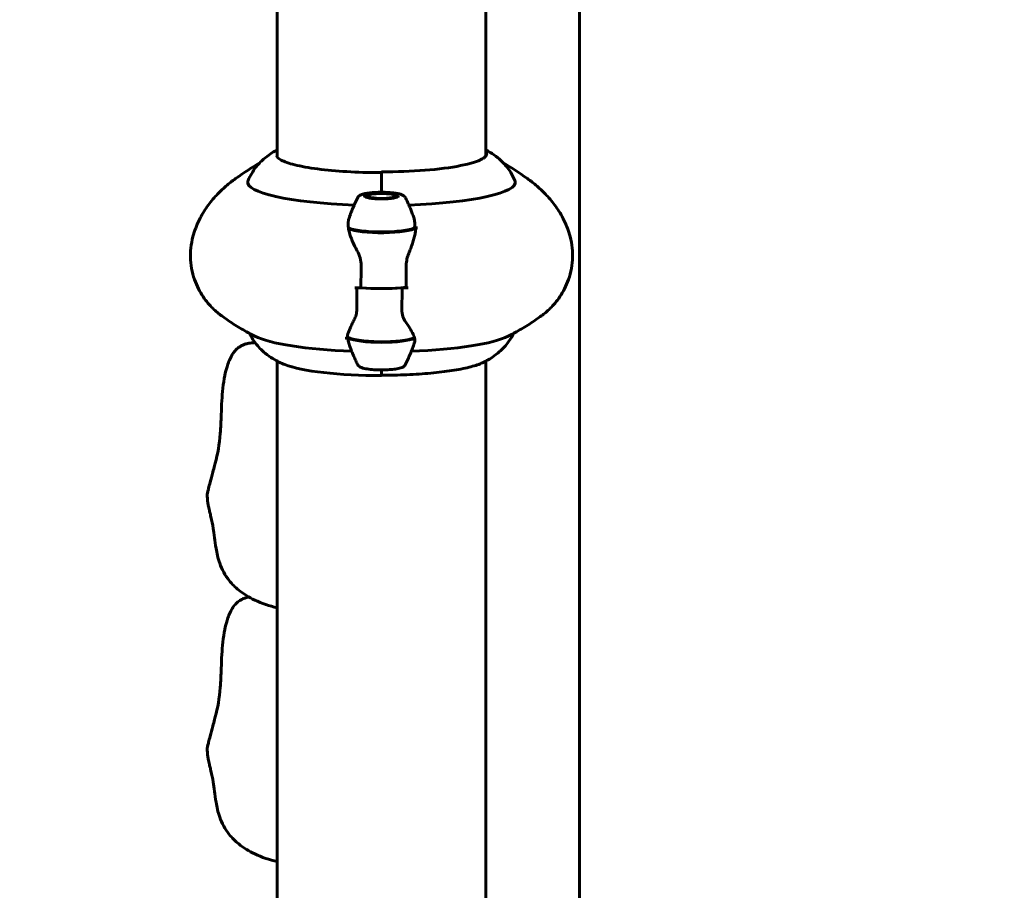
# Model space of a CAD drawing. Units: millimetres. Extents: x 3205 to 17337, y 2516 to 18699.
# Drawn here: x 13465 to 13749, y 15946 to 16198 of the extents above; entities that cross this region are included whole.
import ezdxf

# ---------------------------------------------------------------- set-up
doc = ezdxf.new("R2010")
doc.units = ezdxf.units.MM
doc.header["$LTSCALE"] = 100
doc.layers.add('Widoczne (ISO)', color=7, linetype='Continuous', lineweight=60)
doc.layers.add('Wymiar (ISO)', color=7, linetype='Continuous', lineweight=18, true_color=0x00803f)
doc.styles.add('Tekst etykiety (ISO)', font='tahoma.ttf')
doc.dimstyles.new('Domyślne (ISO)', dxfattribs={"dimscale": 100, "dimtxt": 3.5, "dimasz": 2.5, "dimexe": 3.175, "dimexo": 0, "dimgap": 0.762, "dimtad": 1, "dimtoh": 1, "dimdec": 0, "dimrnd": 1e-08, "dimzin": 0, "dimtxsty": 'Tekst etykiety (ISO)', "dimcen": 0.09, "dimdle": 10, "dimclrd": 256, "dimclre": 256, "dimclrt": 256, "dimadec": 0, "dimazin": 0, "dimtfac": 0.714286, "dimtdec": 0, "dimtmove": 0, "dimatfit": 3, "dimfxl": 1, "dimtolj": 1, "dimtzin": 0, "dimlwd": -1, "dimlwe": -1, "dimarcsym": 0})

# ---------------------------------------------------------------- blocks, each defined once
blk = doc.blocks.new('*D4')
at = {"layer": 'Defpoints', "color": 0, "transparency": 16777216}
for p in [(13464.85, 16582.1), (15444.04, 16582.1), (15076.95, 15051.95)]:
    blk.add_point(p, dxfattribs=at)
at = {"layer": 'Wymiar (ISO)', "transparency": 16777216}
for p, q in [((13464.85, 16582.1), (15761.54, 16582.1)), ((15444.04, 15301.95), (15444.04, 16332.1)), ((15076.95, 15051.95), (15761.54, 15051.95))]:
    blk.add_line(p, q, dxfattribs=at)
for points in [[(15402.37, 16332.1), (15485.71, 16332.1), (15444.04, 16582.1)], [(15402.37, 15301.95), (15485.71, 15301.95), (15444.04, 15051.95)]]:
    blk.add_solid(points, dxfattribs=at)
at = {"layer": 'Wymiar (ISO)', "transparency": 16777216, "insert": (15003.27, 15817.02), "char_height": 350, "attachment_point": 2, "rotation": 90, "style": 'Tekst etykiety (ISO)'}
blk.add_mtext('\\A1;1530', dxfattribs=at)
blk = doc.blocks.new('*D5')
at = {"layer": 'Defpoints', "color": 0, "transparency": 16777216}
for p in [(13569.45, 18698.94), (16441.35, 18698.94), (15996.43, 15051.95)]:
    blk.add_point(p, dxfattribs=at)
at = {"layer": 'Wymiar (ISO)', "transparency": 16777216}
for p, q in [((13569.45, 18698.94), (16758.85, 18698.94)), ((16441.35, 15301.95), (16441.35, 18448.94)), ((15996.43, 15051.95), (16758.85, 15051.95))]:
    blk.add_line(p, q, dxfattribs=at)
for points in [[(16399.68, 18448.94), (16483.02, 18448.94), (16441.35, 18698.94)], [(16399.68, 15301.95), (16483.02, 15301.95), (16441.35, 15051.95)]]:
    blk.add_solid(points, dxfattribs=at)
at = {"layer": 'Wymiar (ISO)', "transparency": 16777216, "insert": (16000.58, 16875.45), "char_height": 350, "attachment_point": 2, "rotation": 90, "style": 'Tekst etykiety (ISO)'}
blk.add_mtext('\\A1;3647', dxfattribs=at)

msp = doc.modelspace()

# ---------------------------------------------------------------- linework, layer by layer
at = {"layer": 'Widoczne (ISO)'}
for p, q in [((13626.6, 16262.58), (13626.6, 15429.85)), ((13539.3, 16247.22), (13539.3, 16158.23)), ((13599.6, 16247.22), (13599.6, 16158.5)), ((13569.45, 16147.92), (13569.45, 16153.83)), ((13569.45, 16147.92), (13569.45, 16153.51)), ((13565.46, 16147), (13564.96, 16146.51)), ((13573.43, 16147), (13573.94, 16146.51)), ((13563.51, 16120.34), (13561.78, 16120.34)), ((13575.39, 16120.34), (13577.11, 16120.34)), ((13539.3, 16099.14), (13539.3, 15492.24)), ((13599.6, 16099.14), (13599.6, 15492.51)), ((13569.45, 16096.58), (13569.45, 16094.93)), ((13569.45, 16096.58), (13569.45, 16095.07))]:
    msp.add_line(p, q, dxfattribs=at)
for centre, major_axis, ratio, start_param, end_param in [((13569.45, 16159.11), (30.41, 0), 0.173648, 4.712389, 6.414285), ((13569.45, 16150.82), (-38.66, 0), 0.173648, 6.236724, 7.64851), ((13569.45, 16150.82), (38.66, 0), 0.173648, 4.917861, 6.329646), ((13569.45, 16138.21), (10.11, 0), 0.173648, 3.473919, 5.950859), ((13569.45, 16138.01), (10.17, 0), 0.173648, 3.501299, 6.047058), ((13569.45, 16145.61), (-46.93, 0), 0.173648, 1.775876, 1.795171), ((13564.29, 16136.7), (14.98, 2.11), 0.683502, 6.121204, 6.171054), ((13569.45, 16122.25), (12.5, 0), 0.173648, 4.217455, 5.32278), ((13569.45, 16122.25), (-12.5, 0), 0.173648, 1.075862, 2.06573), ((13569.45, 16108.5), (-38.66, 0), 0.173648, 0.329956, 1.346512), ((13569.45, 16106.5), (-10.17, 0), 0.173648, 0.237443, 2.781886), ((13569.45, 16108.5), (38.66, 0), 0.173648, 4.936674, 5.953229), ((13569.45, 16113.71), (46.93, 0), 0.173648, 4.488014, 4.50731), ((13569.45, 16106.3), (-10.11, 0), 0.173648, 0.332326, 2.809266), ((13569.45, 16100.21), (-30.41, 0), 0.173648, 0.407694, 1.570796)]:
    msp.add_ellipse(centre, major_axis=major_axis, ratio=ratio, start_param=start_param, end_param=end_param, dxfattribs=at)
for major_axis in [(4.95, 0), (4.05, 0)]:
    msp.add_ellipse((13569.45, 16146.87), major_axis=major_axis, ratio=0.173648, dxfattribs=at)
for points, knots in [([(13681.28, 17247.2), (13691.94, 17243.51), (13702.17, 17239.11), (13723.98, 17227.98), (13735.38, 17220.97), (13752.68, 17208.62), (13758.93, 17203.78), (13771.86, 17193), (13778.49, 17187), (13792.38, 17173.55), (13799.57, 17166.01), (13814.85, 17148.86), (13822.85, 17139.14), (13840.26, 17116.53), (13849.51, 17103.47), (13870.52, 17071.92), (13881.96, 17053.15), (13910.69, 17003.36), (13927.21, 16971.97), (13960.4, 16907.22), (13976.97, 16873.94), (14010.06, 16809.14), (14026.58, 16777.63), (14060.53, 16715.82), (14077.97, 16685.53), (14114.41, 16624.13), (14133.43, 16592.99), (14173.31, 16526.5), (14194.17, 16491.06), (14237.17, 16414.33), (14259.31, 16373.04), (14292.37, 16307.6), (14303.36, 16285.22), (14325.01, 16239.71), (14335.68, 16216.58), (14356.36, 16170.13), (14366.38, 16146.81), (14385.4, 16100.68), (14394.4, 16077.89), (14410.97, 16033.62), (14418.54, 16012.15), (14431.54, 15972.71), (14437.09, 15954.6), (14446.18, 15922.43), (14449.89, 15908.16), (14459.14, 15869.29), (14463.48, 15846.42), (14470.93, 15799.49), (14473.41, 15776.67), (14478.12, 15744.03), (14479.87, 15733.35), (14484.21, 15713.16), (14486.64, 15703.69), (14492.53, 15684.5), (14495.9, 15674.85), (14504.86, 15651.73), (14510.82, 15637.95), (14527.84, 15600.85), (14539.99, 15576.35), (14560.82, 15531.87), (14569.57, 15512.32), (14580.64, 15482.39), (14584.08, 15471.77), (14588.07, 15455.76), (14589.23, 15450.18), (14591.22, 15436.89), (14591.73, 15429.3), (14591.06, 15417.52), (14590.45, 15413.15), (14588.61, 15405.73), (14587.57, 15402.61), (14583.98, 15394.53), (14580.89, 15389.79), (14573.34, 15381.91), (14569.09, 15378.66), (14558.65, 15372.97), (14552.3, 15370.66), (14544.29, 15368.87), (14543.49, 15368.7), (14542.68, 15368.54)], [0.0328045, 0.0328045, 0.0328045, 0.0328045, 0.0476838, 0.0476838, 0.0657796, 0.0657796, 0.0764788, 0.0764788, 0.0885169, 0.0885169, 0.1024285, 0.1024285, 0.1190697, 0.1190697, 0.1399765, 0.1399765, 0.1684486, 0.1684486, 0.2145637, 0.2145637, 0.2645637, 0.2645637, 0.3145637, 0.3145637, 0.3645637, 0.3645637, 0.4145637, 0.4145637, 0.4645637, 0.4645637, 0.5145637, 0.5145637, 0.5395637, 0.5395637, 0.5645637, 0.5645637, 0.5895637, 0.5895637, 0.6145637, 0.6145637, 0.6395637, 0.6395637, 0.6625737, 0.6625737, 0.6825479, 0.6825479, 0.7197222, 0.7197222, 0.7662897, 0.7662897, 0.7898001, 0.7898001, 0.809839, 0.809839, 0.8285492, 0.8285492, 0.8524402, 0.8524402, 0.8893301, 0.8893301, 0.9169976, 0.9169976, 0.9324477, 0.9324477, 0.9409084, 0.9409084, 0.9529629, 0.9529629, 0.9603346, 0.9603346, 0.9659241, 0.9659241, 0.9753891, 0.9753891, 0.9838094, 0.9838094, 0.9932259, 0.9932259, 0.9942559, 0.9942559, 0.9942559, 0.9942559]), ([(13678.26, 17231.3), (13687.39, 17228.03), (13696.21, 17224.19), (13715.95, 17214.12), (13726.67, 17207.52), (13743.05, 17195.85), (13748.98, 17191.25), (13761.29, 17180.98), (13767.63, 17175.26), (13780.94, 17162.36), (13787.86, 17155.1), (13802.62, 17138.54), (13810.38, 17129.1), (13827.32, 17107.1), (13836.37, 17094.35), (13856.96, 17063.41), (13868.24, 17044.93), (13896.62, 16995.74), (13913.02, 16964.56), (13946.1, 16900.04), (13962.68, 16866.75), (13995.86, 16801.78), (14012.46, 16770.1), (14046.6, 16707.94), (14064.14, 16677.47), (14100.72, 16615.86), (14119.75, 16584.69), (14159.54, 16518.35), (14180.32, 16483.06), (14223.11, 16406.69), (14245.14, 16365.61), (14278.03, 16300.49), (14288.97, 16278.22), (14310.51, 16232.95), (14321.12, 16209.94), (14341.69, 16163.75), (14351.65, 16140.56), (14370.55, 16094.73), (14379.48, 16072.1), (14395.91, 16028.19), (14403.42, 16006.92), (14416.28, 15967.91), (14421.76, 15950.01), (14430.73, 15918.29), (14434.38, 15904.23), (14443.47, 15866), (14447.73, 15843.57), (14454.3, 15802.2), (14456.54, 15783.35), (14458.98, 15765.15)], [0.0339103, 0.0339103, 0.0339103, 0.0339103, 0.0476838, 0.0476838, 0.0657796, 0.0657796, 0.0764788, 0.0764788, 0.0885169, 0.0885169, 0.1024285, 0.1024285, 0.1190697, 0.1190697, 0.1399765, 0.1399765, 0.1684486, 0.1684486, 0.2145637, 0.2145637, 0.2645637, 0.2645637, 0.3145637, 0.3145637, 0.3645637, 0.3645637, 0.4145637, 0.4145637, 0.4645637, 0.4645637, 0.5145637, 0.5145637, 0.5395637, 0.5395637, 0.5645637, 0.5645637, 0.5895637, 0.5895637, 0.6145637, 0.6145637, 0.6395637, 0.6395637, 0.6625737, 0.6625737, 0.6825479, 0.6825479, 0.7197222, 0.7197222, 0.757597, 0.757597, 0.757597, 0.757597]), ([(13530.9, 16151.32), (13531.54, 16152.83), (13532.32, 16154.06), (13533.86, 16156.05), (13534.63, 16156.83), (13536.05, 16158.1), (13536.72, 16158.59), (13537.96, 16159.43), (13538.54, 16159.77), (13539.15, 16160.1), (13539.23, 16160.14), (13539.3, 16160.18)], [4.786637, 4.786637, 4.786637, 4.786637, 4.8458268, 4.8458268, 4.9050167, 4.9050167, 4.9642065, 4.9642065, 5.0233964, 5.0233964, 5.0313509, 5.0313509, 5.0313509, 5.0313509]), ([(13599.6, 16160.18), (13600, 16159.97), (13600.42, 16159.73), (13601.53, 16159.05), (13602.24, 16158.56), (13603.8, 16157.28), (13604.64, 16156.48), (13606.38, 16154.36), (13607.27, 16153.02), (13608, 16151.32)], [1.2518344, 1.2518344, 1.2518344, 1.2518344, 1.296481, 1.296481, 1.3631701, 1.3631701, 1.4298592, 1.4298592, 1.4965483, 1.4965483, 1.4965483, 1.4965483]), ([(13539.25, 16158.44), (13539.25, 16158.18), (13539.56, 16157.73), (13541.36, 16156.76), (13542.69, 16156.29), (13546.21, 16155.42), (13548.45, 16155.02), (13553.55, 16154.35), (13556.41, 16154.08), (13562.46, 16153.72), (13565.66, 16153.62), (13569.06, 16153.61), (13569.25, 16153.61), (13569.45, 16153.61)], [1.570796, 1.570796, 1.570796, 1.570796, 1.884956, 1.884956, 2.180508, 2.180508, 2.494182, 2.494182, 2.808342, 2.808342, 3.122501, 3.122501, 3.141593, 3.141593, 3.141593, 3.141593]), ([(13599.65, 16158.71), (13599.65, 16158.67), (13599.64, 16158.63), (13599.62, 16158.54), (13599.59, 16158.48), (13599.53, 16158.37), (13599.48, 16158.31), (13599.36, 16158.17), (13599.29, 16158.1), (13599.12, 16157.95), (13599.02, 16157.88), (13598.9, 16157.8)], [1.5707963, 1.5707963, 1.5707963, 1.5707963, 1.6211045, 1.6211045, 1.6714126, 1.6714126, 1.7217207, 1.7217207, 1.7720288, 1.7720288, 1.822337, 1.822337, 1.822337, 1.822337]), ([(13514.97, 16135.12), (13515.42, 16136.82), (13516.04, 16138.42), (13517.46, 16141.33), (13518.26, 16142.64), (13519.95, 16145.02), (13520.84, 16146.08), (13522.64, 16148.01), (13523.56, 16148.88), (13525.42, 16150.48), (13526.36, 16151.21), (13527.31, 16151.89)], [4.7588501, 4.7588501, 4.7588501, 4.7588501, 4.7970227, 4.7970227, 4.8351953, 4.8351953, 4.8733679, 4.8733679, 4.9115405, 4.9115405, 4.9497131, 4.9497131, 4.9497131, 4.9497131]), ([(13623.93, 16135.12), (13623.47, 16136.82), (13622.86, 16138.42), (13621.43, 16141.33), (13620.63, 16142.64), (13618.94, 16145.02), (13618.06, 16146.08), (13616.25, 16148.01), (13615.33, 16148.88), (13613.47, 16150.48), (13612.53, 16151.21), (13611.58, 16151.89)], [4.7588501, 4.7588501, 4.7588501, 4.7588501, 4.7970227, 4.7970227, 4.8351953, 4.8351953, 4.8733679, 4.8733679, 4.9115405, 4.9115405, 4.9497131, 4.9497131, 4.9497131, 4.9497131]), ([(13562.57, 16146.42), (13562.33, 16145.93), (13562.1, 16145.43), (13561.63, 16144.41), (13561.4, 16143.89), (13560.96, 16142.83), (13560.74, 16142.29), (13560.43, 16141.47), (13560.33, 16141.21), (13560.24, 16140.94)], [1.4853965, 1.4853965, 1.4853965, 1.4853965, 1.49183754, 1.49183754, 1.49827858, 1.49827858, 1.50471961, 1.50471961, 1.50777533, 1.50777533, 1.50777533, 1.50777533]), ([(13562.57, 16146.42), (13562.65, 16146.57), (13562.74, 16146.69), (13562.99, 16146.93), (13563.14, 16147.02), (13563.6, 16147.27), (13563.93, 16147.37), (13564.71, 16147.56), (13565.16, 16147.64), (13566.16, 16147.77), (13566.7, 16147.83), (13567.56, 16147.88), (13567.84, 16147.9), (13568.13, 16147.91)], [4.797789, 4.797789, 4.797789, 4.797789, 4.886345, 4.886345, 5.03371, 5.03371, 5.33079, 5.33079, 5.627869, 5.627869, 5.924948, 5.924948, 6.068976, 6.068976, 6.068976, 6.068976]), ([(13568.13, 16147.91), (13568.17, 16147.91), (13568.2, 16147.91), (13568.45, 16147.92), (13568.67, 16147.92), (13569.08, 16147.92), (13569.26, 16147.92), (13569.45, 16147.92)], [0.13399569, 0.13399569, 0.13399569, 0.13399569, 0.13833662, 0.13833662, 0.17041919, 0.17041919, 0.19628388, 0.19628388, 0.19628388, 0.19628388]), ([(13569.45, 16147.92), (13569.75, 16147.92), (13570.01, 16147.92), (13570.43, 16147.92), (13570.59, 16147.91), (13570.76, 16147.91)], [0, 0, 0, 0, 0.0892681, 0.0892681, 0.146113, 0.146113, 0.146113, 0.146113]), ([(13570.76, 16147.91), (13571.27, 16147.89), (13571.77, 16147.86), (13572.72, 16147.77), (13573.16, 16147.72), (13573.97, 16147.6), (13574.34, 16147.52), (13575, 16147.36), (13575.28, 16147.26), (13575.68, 16147.07), (13575.81, 16146.99), (13576.07, 16146.78), (13576.21, 16146.64), (13576.32, 16146.42)], [0.21421, 0.21421, 0.21421, 0.21421, 0.468447, 0.468447, 0.722684, 0.722684, 0.976922, 0.976922, 1.231159, 1.231159, 1.358278, 1.358278, 1.485397, 1.485397, 1.485397, 1.485397]), ([(13578.66, 16140.94), (13578.52, 16141.33), (13578.37, 16141.72), (13578.08, 16142.48), (13577.93, 16142.86), (13577.62, 16143.6), (13577.46, 16143.96), (13577.14, 16144.68), (13576.98, 16145.04), (13576.66, 16145.74), (13576.49, 16146.08), (13576.32, 16146.42)], [4.77540998, 4.77540998, 4.77540998, 4.77540998, 4.77988574, 4.77988574, 4.78436151, 4.78436151, 4.78883727, 4.78883727, 4.79331304, 4.79331304, 4.7977888, 4.7977888, 4.7977888, 4.7977888]), ([(13559.93, 16137.39), (13559.73, 16138.52), (13559.81, 16139.67), (13560.19, 16140.82), (13560.21, 16140.88), (13560.24, 16140.94)], [0, 0, 0, 0, 0.4818267, 0.4818267, 0.5094088, 0.5094088, 0.5094088, 0.5094088]), ([(13578.66, 16140.94), (13578.73, 16140.76), (13578.79, 16140.57), (13579.08, 16139.49), (13579.13, 16138.56), (13579.01, 16137.63)], [-2.0160653, -2.0160653, -2.0160653, -2.0160653, -1.9339859, -1.9339859, -1.5446895, -1.5446895, -1.5446895, -1.5446895]), ([(13562.44, 16130.94), (13562.13, 16131.51), (13561.83, 16132.08), (13560.73, 16134.4), (13560.17, 16136), (13559.93, 16137.39)], [0.5724832, 0.5724832, 0.5724832, 0.5724832, 0.6422282, 0.6422282, 0.8608733, 0.8608733, 0.8608733, 0.8608733]), ([(13579.31, 16137.13), (13579.27, 16136.73), (13579.21, 16136.31), (13579.04, 16135.45), (13578.93, 16135.01), (13578.68, 16134.1), (13578.54, 16133.64), (13578.23, 16132.69), (13578.06, 16132.21), (13577.69, 16131.23), (13577.5, 16130.73), (13577.3, 16130.22)], [0, 0, 0, 0, 0.1751235, 0.1751235, 0.3502469, 0.3502469, 0.5253704, 0.5253704, 0.7004938, 0.7004938, 0.8756173, 0.8756173, 0.8756173, 0.8756173]), ([(13523.57, 16111.98), (13522.78, 16112.55), (13521.93, 16113.22), (13520.14, 16114.92), (13519.19, 16115.95), (13517.33, 16118.56), (13516.4, 16120.15), (13514.94, 16123.93), (13514.42, 16126.13), (13514.15, 16130.7), (13514.41, 16133.03), (13514.97, 16135.12)], [4.4750648, 4.4750648, 4.4750648, 4.4750648, 4.5318219, 4.5318219, 4.5885789, 4.5885789, 4.645336, 4.645336, 4.7020931, 4.7020931, 4.7588501, 4.7588501, 4.7588501, 4.7588501]), ([(13615.32, 16111.98), (13616.12, 16112.55), (13616.97, 16113.22), (13618.75, 16114.92), (13619.7, 16115.95), (13621.57, 16118.56), (13622.49, 16120.15), (13623.95, 16123.93), (13624.48, 16126.13), (13624.75, 16130.7), (13624.49, 16133.03), (13623.93, 16135.12)], [4.4750648, 4.4750648, 4.4750648, 4.4750648, 4.5318219, 4.5318219, 4.5885789, 4.5885789, 4.645336, 4.645336, 4.7020931, 4.7020931, 4.7588501, 4.7588501, 4.7588501, 4.7588501]), ([(13562.44, 16130.94), (13562.76, 16130.33), (13563.06, 16129.68), (13563.48, 16128.25), (13563.59, 16127.5), (13563.57, 16126.72)], [0, 0, 0, 0, 0.2223532, 0.2223532, 0.4551306, 0.4551306, 0.4551306, 0.4551306]), ([(13577.3, 16130.22), (13577.2, 16129.97), (13577.11, 16129.71), (13576.94, 16129.17), (13576.87, 16128.9), (13576.74, 16128.34), (13576.69, 16128.06), (13576.6, 16127.48), (13576.57, 16127.19), (13576.54, 16126.6), (13576.54, 16126.31), (13576.55, 16126.02)], [0, 0, 0, 0, 0.0831461, 0.0831461, 0.1662923, 0.1662923, 0.2494384, 0.2494384, 0.3325845, 0.3325845, 0.4157306, 0.4157306, 0.4157306, 0.4157306]), ([(13576.55, 16126.02), (13576.55, 16125.65), (13576.56, 16125.27), (13576.58, 16124.53), (13576.58, 16124.15), (13576.59, 16123.41), (13576.6, 16123.03), (13576.61, 16122.29), (13576.61, 16121.92), (13576.61, 16121.17), (13576.61, 16120.8), (13576.61, 16120.43)], [-1.2620829, -1.2620829, -1.2620829, -1.2620829, -1.1493558, -1.1493558, -1.0366287, -1.0366287, -0.9239015, -0.9239015, -0.8111744, -0.8111744, -0.6984473, -0.6984473, -0.6984473, -0.6984473]), ([(13562.35, 16114.94), (13562.34, 16115.3), (13562.33, 16115.66), (13562.32, 16116.39), (13562.31, 16116.75), (13562.3, 16117.48), (13562.3, 16117.85), (13562.29, 16118.58), (13562.29, 16118.95), (13562.28, 16119.66), (13562.28, 16120), (13562.28, 16120.34)], [-1.2620829, -1.2620829, -1.2620829, -1.2620829, -1.1493558, -1.1493558, -1.0366287, -1.0366287, -0.9239015, -0.9239015, -0.8111744, -0.8111744, -0.7072543, -0.7072543, -0.7072543, -0.7072543]), ([(13577.11, 16120.34), (13577.05, 16120.34), (13576.98, 16120.35), (13576.86, 16120.35), (13576.81, 16120.36), (13576.72, 16120.38), (13576.68, 16120.39), (13576.63, 16120.41), (13576.61, 16120.42), (13576.61, 16120.43), (13576.61, 16120.43), (13576.61, 16120.43)], [0, 0, 0, 0, 0.01953222, 0.01953222, 0.03906445, 0.03906445, 0.05859667, 0.05859667, 0.07812889, 0.07812889, 0.07878525, 0.07878525, 0.07878525, 0.07878525]), ([(13561.58, 16111.15), (13561.68, 16111.36), (13561.77, 16111.58), (13561.95, 16112.04), (13562.02, 16112.28), (13562.15, 16112.77), (13562.21, 16113.03), (13562.29, 16113.56), (13562.32, 16113.83), (13562.35, 16114.38), (13562.36, 16114.66), (13562.35, 16114.94)], [0, 0, 0, 0, 0.0831461, 0.0831461, 0.1662923, 0.1662923, 0.2494384, 0.2494384, 0.3325845, 0.3325845, 0.4157306, 0.4157306, 0.4157306, 0.4157306]), ([(13532.87, 16106.33), (13532.35, 16106.59), (13531.82, 16106.87), (13530.71, 16107.47), (13530.14, 16107.79), (13528.94, 16108.47), (13528.33, 16108.84), (13527.05, 16109.63), (13526.39, 16110.05), (13525.02, 16110.96), (13524.31, 16111.45), (13523.57, 16111.98)], [4.38243251, 4.38243251, 4.38243251, 4.38243251, 4.40095897, 4.40095897, 4.41948543, 4.41948543, 4.43801189, 4.43801189, 4.45653835, 4.45653835, 4.47506481, 4.47506481, 4.47506481, 4.47506481]), ([(13576.46, 16110.4), (13576.13, 16110.87), (13575.84, 16111.41), (13575.41, 16112.67), (13575.31, 16113.35), (13575.32, 16114.1)], [0, 0, 0, 0, 0.2223532, 0.2223532, 0.4551306, 0.4551306, 0.4551306, 0.4551306]), ([(13606.02, 16106.33), (13606.54, 16106.59), (13607.08, 16106.87), (13608.19, 16107.47), (13608.76, 16107.79), (13609.95, 16108.47), (13610.57, 16108.84), (13611.85, 16109.63), (13612.51, 16110.05), (13613.88, 16110.96), (13614.59, 16111.45), (13615.32, 16111.98)], [4.38243251, 4.38243251, 4.38243251, 4.38243251, 4.40095897, 4.40095897, 4.41948543, 4.41948543, 4.43801189, 4.43801189, 4.45653835, 4.45653835, 4.47506481, 4.47506481, 4.47506481, 4.47506481]), ([(13559.59, 16106.28), (13559.62, 16106.5), (13559.68, 16106.75), (13559.85, 16107.29), (13559.95, 16107.59), (13560.2, 16108.21), (13560.34, 16108.54), (13560.65, 16109.23), (13560.82, 16109.6), (13561.19, 16110.35), (13561.38, 16110.74), (13561.58, 16111.15)], [0, 0, 0, 0, 0.1751235, 0.1751235, 0.3502469, 0.3502469, 0.5253704, 0.5253704, 0.7004938, 0.7004938, 0.8756173, 0.8756173, 0.8756173, 0.8756173]), ([(13576.46, 16110.4), (13576.77, 16109.95), (13577.06, 16109.51), (13578.17, 16107.79), (13578.73, 16106.71), (13578.97, 16105.87)], [0.5724832, 0.5724832, 0.5724832, 0.5724832, 0.6422282, 0.6422282, 0.8608733, 0.8608733, 0.8608733, 0.8608733]), ([(13531.28, 16107.16), (13531.93, 16105.85), (13532.66, 16104.79), (13534.24, 16102.84), (13535.09, 16102.05), (13536.65, 16100.76), (13537.36, 16100.27), (13538.69, 16099.46), (13539.3, 16099.13), (13540.46, 16098.56), (13541, 16098.32), (13541.53, 16098.11), (13541.53, 16098.11), (13541.53, 16098.11)], [1.6564371, 1.6564371, 1.6564371, 1.6564371, 1.7115235, 1.7115235, 1.7782359, 1.7782359, 1.8449482, 1.8449482, 1.9116606, 1.9116606, 1.9783729, 1.9783729, 1.9784899, 1.9784899, 1.9784899, 1.9784899]), ([(13559.56, 16105.91), (13559.56, 16105.89), (13559.55, 16105.88), (13559.51, 16105.84), (13559.47, 16105.82), (13559.37, 16105.79), (13559.32, 16105.78), (13559.24, 16105.77), (13559.2, 16105.76), (13559.13, 16105.76), (13559.1, 16105.76), (13559.05, 16105.76), (13559.03, 16105.76), (13559.01, 16105.76)], [0.0292601, 0.0292601, 0.0292601, 0.0292601, 0.0553518, 0.0553518, 0.0973385, 0.0973385, 0.1252974, 0.1252974, 0.1457069, 0.1457069, 0.156569, 0.156569, 0.1674894, 0.1674894, 0.1674894, 0.1674894]), ([(13559.59, 16106.28), (13559.58, 16106.25), (13559.58, 16106.23), (13559.57, 16106.18), (13559.57, 16106.15), (13559.56, 16106.1), (13559.56, 16106.08), (13559.56, 16106.03), (13559.56, 16106.01), (13559.56, 16105.96), (13559.56, 16105.93), (13559.56, 16105.91)], [0, 0, 0, 0, 0.0206156, 0.0206156, 0.0412313, 0.0412313, 0.0618469, 0.0618469, 0.0824626, 0.0824626, 0.1030782, 0.1030782, 0.1030782, 0.1030782]), ([(13598.27, 16098.5), (13598.76, 16098.72), (13599.27, 16098.96), (13600.36, 16099.55), (13600.94, 16099.89), (13602.18, 16100.73), (13602.84, 16101.22), (13604.27, 16102.5), (13605.04, 16103.27), (13606.43, 16105.07), (13607.05, 16106.03), (13607.61, 16107.16)], [4.3421917, 4.3421917, 4.3421917, 4.3421917, 4.4014048, 4.4014048, 4.4606179, 4.4606179, 4.519831, 4.519831, 4.5790441, 4.5790441, 4.6267482, 4.6267482, 4.6267482, 4.6267482]), ([(13521.41, 16069.63), (13522.12, 16072.2), (13522.62, 16075.15), (13523.01, 16079.97), (13523.08, 16081.81), (13523.2, 16084.99), (13523.24, 16086.32), (13523.39, 16088.86), (13523.48, 16090.08), (13523.75, 16092.56), (13523.95, 16093.83), (13524.37, 16095.87), (13524.58, 16096.71), (13525.16, 16098.59), (13525.53, 16099.57), (13526.26, 16100.88), (13526.46, 16101.21), (13526.97, 16101.9), (13527.29, 16102.28), (13527.86, 16102.8), (13528.06, 16102.96), (13528.54, 16103.31), (13528.84, 16103.49), (13529.43, 16103.78), (13529.72, 16103.9), (13530.38, 16104.12), (13530.74, 16104.21), (13531.66, 16104.38), (13532.2, 16104.42), (13532.81, 16104.44), (13532.88, 16104.44), (13532.96, 16104.44)], [0, 0, 0, 0, 0.999763, 0.999763, 1.598624, 1.598624, 2.009766, 2.009766, 2.369699, 2.369699, 2.767073, 2.767073, 3.093101, 3.093101, 3.566315, 3.566315, 3.721889, 3.721889, 3.891005, 3.891005, 3.968478, 3.968478, 4.071128, 4.071128, 4.168476, 4.168476, 4.295532, 4.295532, 4.497061, 4.497061, 4.52633, 4.52633, 4.52633, 4.52633]), ([(13562.57, 16098.09), (13562.38, 16098.47), (13562.2, 16098.86), (13561.83, 16099.65), (13561.65, 16100.06), (13561.29, 16100.88), (13561.12, 16101.29), (13560.77, 16102.14), (13560.61, 16102.57), (13560.28, 16103.44), (13560.12, 16103.88), (13559.96, 16104.33)], [4.62698916, 4.62698916, 4.62698916, 4.62698916, 4.63204726, 4.63204726, 4.63710537, 4.63710537, 4.64216348, 4.64216348, 4.64722158, 4.64722158, 4.65227969, 4.65227969, 4.65227969, 4.65227969]), ([(13578.93, 16104.33), (13578.75, 16103.8), (13578.56, 16103.28), (13578.15, 16102.22), (13577.94, 16101.68), (13577.49, 16100.61), (13577.27, 16100.09), (13576.8, 16099.07), (13576.56, 16098.58), (13576.32, 16098.09)], [1.63090562, 1.63090562, 1.63090562, 1.63090562, 1.63687304, 1.63687304, 1.64331408, 1.64331408, 1.64975511, 1.64975511, 1.65619615, 1.65619615, 1.65619615, 1.65619615]), ([(13562.57, 16098.09), (13562.65, 16097.93), (13562.74, 16097.82), (13562.99, 16097.57), (13563.14, 16097.48), (13563.75, 16097.16), (13564.27, 16097.03), (13565.47, 16096.82), (13566.08, 16096.74), (13567.38, 16096.63), (13568.05, 16096.6), (13569.41, 16096.57), (13570.1, 16096.58), (13571.42, 16096.63), (13572.07, 16096.67), (13573.26, 16096.8), (13573.81, 16096.88), (13574.81, 16097.09), (13575.23, 16097.21), (13575.74, 16097.47), (13575.85, 16097.55), (13576.1, 16097.75), (13576.22, 16097.89), (13576.32, 16098.09)], [1.656196, 1.656196, 1.656196, 1.656196, 1.744752, 1.744752, 1.892118, 1.892118, 2.332855, 2.332855, 2.691946, 2.691946, 3.026245, 3.026245, 3.355504, 3.355504, 3.685498, 3.685498, 4.023121, 4.023121, 4.394936, 4.394936, 4.510963, 4.510963, 4.626989, 4.626989, 4.626989, 4.626989]), ([(13598.27, 16098.5), (13597.34, 16098.08), (13596.15, 16097.7), (13593.3, 16096.99), (13591.63, 16096.66), (13587.92, 16096.1), (13585.86, 16095.85), (13581.49, 16095.46), (13579.16, 16095.31), (13574.38, 16095.1), (13571.91, 16095.05), (13569.45, 16095.05)], [1.940994, 1.940994, 1.940994, 1.940994, 2.181113, 2.181113, 2.421233, 2.421233, 2.661353, 2.661353, 2.901473, 2.901473, 3.141593, 3.141593, 3.141593, 3.141593]), ([(13521.22, 16068.9), (13521.05, 16068.26), (13520.88, 16067.62), (13520.44, 16065.97), (13520.18, 16064.98), (13519.77, 16063.44), (13519.62, 16062.84), (13519.4, 16061.92), (13519.31, 16061.58), (13519.2, 16061.12), (13519.16, 16060.99), (13519.14, 16060.97), (13519.15, 16061.07), (13519.24, 16061.38), (13519.27, 16061.5), (13519.32, 16061.64)], [-5.878729, -5.878729, -5.878729, -5.878729, -5.679707, -5.679707, -5.350414, -5.350414, -5.097972, -5.097972, -4.878211, -4.878211, -4.668342, -4.668342, -4.456417, -4.456417, -4.363311, -4.363311, -4.363311, -4.363311]), ([(13539.3, 16027.82), (13537.07, 16028.32), (13534.88, 16029.06), (13531.2, 16030.82), (13529.64, 16031.76), (13527.2, 16033.74), (13526.26, 16034.67), (13524.25, 16037.2), (13523.32, 16038.95), (13522.18, 16042.17), (13521.86, 16043.66), (13521.45, 16046.14), (13521.32, 16047.18), (13521.08, 16049.15), (13520.97, 16050.02), (13520.66, 16052), (13520.47, 16052.88), (13520.06, 16054.51), (13519.94, 16054.98), (13519.69, 16056), (13519.56, 16056.52), (13519.37, 16057.49), (13519.3, 16057.86), (13519.22, 16058.48), (13519.19, 16058.71), (13519.15, 16059.14), (13519.14, 16059.35), (13519.12, 16059.77), (13519.11, 16059.98), (13519.11, 16060.47), (13519.13, 16060.74), (13519.15, 16061)], [5.630784, 5.630784, 5.630784, 5.630784, 6.3783, 6.3783, 6.962355, 6.962355, 7.369403, 7.369403, 7.961808, 7.961808, 8.466723, 8.466723, 8.926948, 8.926948, 9.477994, 9.477994, 10.371322, 10.371322, 10.681595, 10.681595, 10.925742, 10.925742, 11.056876, 11.056876, 11.126077, 11.126077, 11.189435, 11.189435, 11.252777, 11.252777, 11.343148, 11.343148, 11.343148, 11.343148]), ([(13521.41, 15996.25), (13522.12, 15998.82), (13522.62, 16001.77), (13523.01, 16006.59), (13523.08, 16008.42), (13523.2, 16011.61), (13523.24, 16012.94), (13523.39, 16015.48), (13523.48, 16016.7), (13523.75, 16019.18), (13523.95, 16020.45), (13524.37, 16022.49), (13524.58, 16023.33), (13525.16, 16025.21), (13525.53, 16026.19), (13526.26, 16027.5), (13526.46, 16027.83), (13526.97, 16028.52), (13527.29, 16028.9), (13527.86, 16029.42), (13528.06, 16029.58), (13528.54, 16029.93), (13528.84, 16030.11), (13529.43, 16030.4), (13529.72, 16030.52), (13530.38, 16030.74), (13530.74, 16030.83), (13531.12, 16030.9), (13531.15, 16030.9), (13531.18, 16030.91)], [0, 0, 0, 0, 0.999763, 0.999763, 1.598624, 1.598624, 2.009766, 2.009766, 2.369699, 2.369699, 2.767073, 2.767073, 3.093101, 3.093101, 3.566315, 3.566315, 3.721889, 3.721889, 3.891005, 3.891005, 3.968478, 3.968478, 4.071128, 4.071128, 4.168476, 4.168476, 4.295532, 4.295532, 4.304988, 4.304988, 4.304988, 4.304988]), ([(13521.22, 15995.52), (13521.05, 15994.88), (13520.88, 15994.24), (13520.44, 15992.59), (13520.18, 15991.6), (13519.77, 15990.06), (13519.62, 15989.46), (13519.4, 15988.54), (13519.31, 15988.2), (13519.2, 15987.74), (13519.16, 15987.61), (13519.14, 15987.59), (13519.15, 15987.69), (13519.24, 15988), (13519.27, 15988.12), (13519.32, 15988.25)], [-5.878729, -5.878729, -5.878729, -5.878729, -5.679707, -5.679707, -5.350414, -5.350414, -5.097972, -5.097972, -4.878211, -4.878211, -4.668342, -4.668342, -4.456417, -4.456417, -4.363311, -4.363311, -4.363311, -4.363311]), ([(13539.3, 15954.44), (13537.07, 15954.94), (13534.88, 15955.68), (13531.2, 15957.44), (13529.64, 15958.38), (13527.2, 15960.36), (13526.26, 15961.29), (13524.25, 15963.82), (13523.32, 15965.57), (13522.18, 15968.79), (13521.86, 15970.28), (13521.45, 15972.76), (13521.32, 15973.8), (13521.08, 15975.77), (13520.97, 15976.64), (13520.66, 15978.62), (13520.47, 15979.5), (13520.06, 15981.13), (13519.94, 15981.6), (13519.69, 15982.62), (13519.56, 15983.14), (13519.37, 15984.11), (13519.3, 15984.48), (13519.22, 15985.1), (13519.19, 15985.32), (13519.15, 15985.76), (13519.14, 15985.97), (13519.12, 15986.39), (13519.11, 15986.6), (13519.11, 15987.09), (13519.13, 15987.36), (13519.15, 15987.62)], [5.630784, 5.630784, 5.630784, 5.630784, 6.3783, 6.3783, 6.962355, 6.962355, 7.369403, 7.369403, 7.961808, 7.961808, 8.466723, 8.466723, 8.926948, 8.926948, 9.477994, 9.477994, 10.371322, 10.371322, 10.681595, 10.681595, 10.925742, 10.925742, 11.056876, 11.056876, 11.126077, 11.126077, 11.189435, 11.189435, 11.252777, 11.252777, 11.343148, 11.343148, 11.343148, 11.343148])]:
    msp.add_open_spline(points, degree=3, knots=knots, dxfattribs=at)
for points in [[(13527.31, 16151.89), (13529.75, 16153.64), (13532.06, 16155.12), (13534.28, 16156.43)], [(13611.58, 16151.89), (13609.15, 16153.64), (13606.83, 16155.12), (13604.62, 16156.43)], [(13530.83, 16151.13), (13530.85, 16151.19), (13530.87, 16151.26), (13530.9, 16151.32)], [(13608, 16151.32), (13608.03, 16151.26), (13608.05, 16151.19), (13608.07, 16151.13)], [(13563.51, 16120.34), (13563.51, 16122.45), (13563.53, 16124.58), (13563.57, 16126.72)], [(13575.39, 16120.34), (13575.39, 16118.23), (13575.36, 16116.15), (13575.32, 16114.1)], [(13578.97, 16105.87), (13579.12, 16105.35), (13579.11, 16104.83), (13578.93, 16104.33)], [(13559.96, 16104.33), (13559.81, 16104.78), (13559.78, 16105.25), (13559.89, 16105.73)], [(13521.41, 16069.63), (13521.35, 16069.39), (13521.28, 16069.14), (13521.22, 16068.9)], [(13521.41, 15996.25), (13521.35, 15996.01), (13521.28, 15995.76), (13521.22, 15995.52)]]:
    msp.add_open_spline(points, degree=3, dxfattribs=at)

# ---------------------------------------------------------------- dimensions: what is measured, and where the dimension line sits
at = {"layer": 'Wymiar (ISO)'}
for base, p1, p2, picture, middle in [((16441.35, 18698.94), (15996.43, 15051.95), (13569.45, 18698.94), '*D5', (16441.35, 16875.45)), ((15444.04, 16582.1), (15076.95, 15051.95), (13464.85, 16582.1), '*D4', (15444.04, 15817.02))]:
    dim = msp.add_linear_dim(base=base, p1=p1, p2=p2, angle=90, dimstyle='Domyślne (ISO)', override={"dimtoh": 0, "dimdec": 0, "dimtp": 0, "dimtm": 0, "dimtdec": 0, "dimtofl": 0, "dimatfit": 1}, dxfattribs=at)
    dim.commit()
    dim.dimension.update_dxf_attribs({"geometry": picture, "text_midpoint": middle, "dimtype": 160})

doc.saveas('drawing.dxf')
